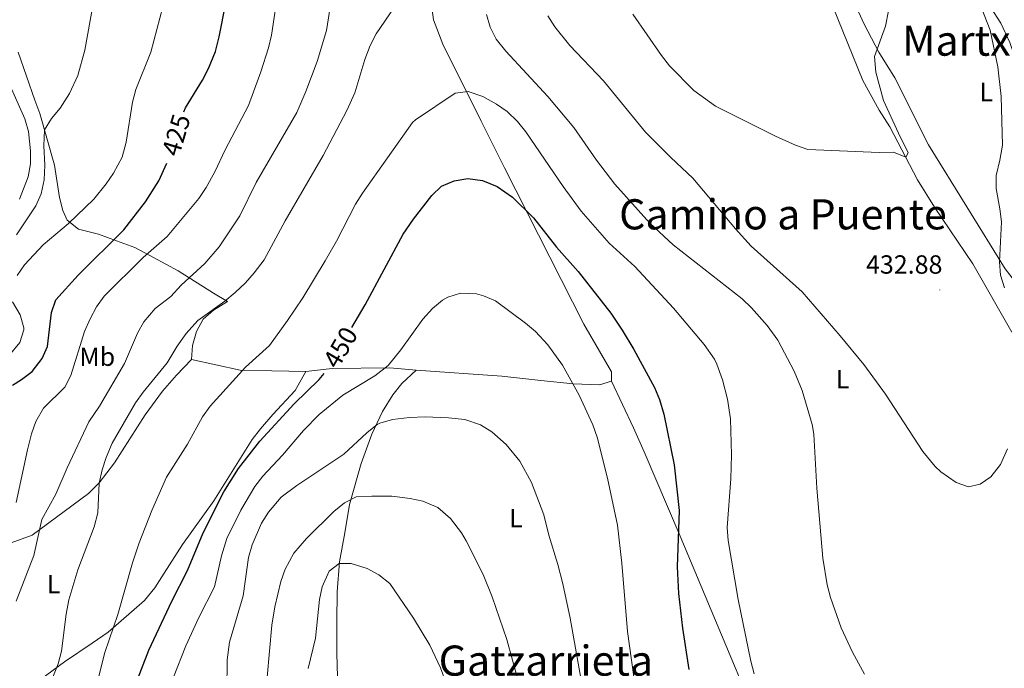
# Model space of a CAD drawing. Units: metres. Extents: x 596233 to 600730, y 4735649 to 4738683.
# Drawn here: x 598590 to 598965, y 4736247 to 4736494 of the extents above; entities that cross this region are included whole.
import ezdxf
from ezdxf.enums import TextEntityAlignment as Align

# ---------------------------------------------------------------- set-up
doc = ezdxf.new("R2010")
doc.units = ezdxf.units.M
doc.header["$MEASUREMENT"] = 0
for name, color, linetype, lineweight in [('Carátula', 7, 'Continuous', 5), ('Level 36', 19, 'Continuous', 40), ('Level 37', 92, 'Continuous', 0), ('Level 4', 36, 'Continuous', 30), ('Level 41', 19, 'Continuous', 0), ('Level 45', 19, 'Continuous', 0), ('Level 5', 36, 'Continuous', 0), ('Level 7', 1, 'Continuous', 0)]:
    doc.layers.add(name, color=color, linetype=linetype, lineweight=lineweight)
doc.styles.add('Arial', font='ARIAL.TTF', dxfattribs={"height": 0.2})

# ---------------------------------------------------------------- blocks, each defined once
blk = doc.blocks.new('5PATER')
at = {"layer": 'Carátula', "linetype": 'Continuous', "lineweight": 5}
h = blk.add_hatch(color=250, dxfattribs=at)
edge = h.paths.add_edge_path()
edge.add_ellipse((0, 0), major_axis=(-1.33, -1.34), ratio=0.999422, start_angle=0, end_angle=360)

msp = doc.modelspace()

# ---------------------------------------------------------------- linework, layer by layer
at = {"layer": 'Level 36', "color": 92, "linetype": 'Continuous', "lineweight": 0}
for points in [[(598669.06, 4736665.41, 431.23), (598686.47, 4736632.1, 433.05), (598693.2, 4736618.73, 434), (598715.14, 4736573.26, 437.84), (598732.87, 4736535.96, 440.62), (598736.91, 4736526.83, 440.82), (598744.28, 4736508.3, 440.62), (598746.57, 4736500.92, 441.41), (598747.42, 4736494.15, 441.41), (598751.08, 4736484.93, 442.7), (598765.63, 4736455.56, 446.84), (598774.58, 4736437.8, 448.84), (598804.81, 4736378.22, 451.59), (598815.36, 4736360, 452.37), (598815.38, 4736356.51, 452.37)], [(598934.53, 4736514.77, 431.43), (598941.17, 4736515.49, 432.63), (598947.65, 4736513.89, 433.77), (598952.57, 4736509.49, 434.61), (598959.85, 4736499.01, 435.33), (598963.85, 4736492.93, 436.11), (598967.21, 4736485.49, 436.41), (598970.41, 4736476.29, 436.65), (598975.77, 4736462.85, 436.53), (598979.61, 4736454.21, 436.53), (598981.85, 4736444.61, 436.65)], [(598897.81, 4736504.05, 427.63), (598911.25, 4736471.01, 429.61), (598917.37, 4736459.73, 430.03), (598921.45, 4736453.41, 430.33), (598932.05, 4736433.25, 431.53), (598938.53, 4736422.77, 432.13), (598953.17, 4736401.17, 433.27), (598967.97, 4736375.09, 433.99)], [(598968.13, 4736395.89, 435.47), (598965.45, 4736399.33, 435.29), (598936.17, 4736446.53, 433.01), (598923.37, 4736472.05, 431.57), (598917.29, 4736481.81, 430.67), (598911.65, 4736492.53, 429.71), (598906.62, 4736503.71, 429.27)], [(598655.21, 4736364.77, 442.33), (598655.57, 4736370.05, 442.03), (598657.05, 4736375.41, 441.61), (598659.61, 4736380.05, 440.83), (598663.53, 4736383.57, 440.41), (598668.89, 4736386.85, 440.17), (598663.57, 4736390.05, 437.53), (598650.17, 4736398.53, 434.11), (598640.65, 4736403.57, 430.81), (598633.61, 4736407.41, 427.69), (598626.61, 4736409.97, 425.77), (598619.73, 4736412.53, 422.17), (598612.13, 4736414.45, 420.73), (598607.77, 4736417.81, 420.07), (598606.17, 4736421.49, 419.29), (598604.89, 4736426.53, 418.45), (598603.01, 4736438.85, 417.13), (598597.41, 4736458.53, 414.73), (598595.45, 4736463.57, 414.13), (598589.06, 4736481.81, 412.75)], [(598586.37, 4736294.93, 432.49), (598594.41, 4736297.73, 434.65), (598615.89, 4736313.73, 439.21), (598619.97, 4736317.73, 440.59), (598625.81, 4736325.41, 441.61), (598637.53, 4736343.65, 442.09), (598644.13, 4736352.61, 442.21), (598649.53, 4736358.77, 442.45), (598655.21, 4736364.77, 442.33)], [(598698.73, 4736360.21, 448.03), (598685.81, 4736360.45, 446.89), (598673.81, 4736360.61, 444.97), (598655.21, 4736364.77, 442.33)], [(598740.85, 4736360.61, 457.69), (598730.85, 4736361.57, 455.17), (598708.81, 4736361.25, 450.07), (598698.73, 4736360.21, 448.03)], [(598698.73, 4736360.21, 448.03), (598694.77, 4736352.93, 448.03), (598686.25, 4736343.73, 448.27), (598681.53, 4736338.37, 448.27), (598678.33, 4736334.21, 448.21), (598663.69, 4736310.85, 448.27), (598651.73, 4736294.29, 448.03), (598644.77, 4736283.25, 447.73), (598641.17, 4736277.73, 447.19), (598637.25, 4736272.85, 446.17), (598623.37, 4736260.85, 444.01), (598617.33, 4736256.61, 442.81), (598606.73, 4736249.57, 440.17), (598592.73, 4736239.25, 437.59), (598576.21, 4736228.37, 432.85), (598568.17, 4736224.37, 431.59), (598564.29, 4736223.49, 430.99)], [(598711.41, 4736225.89, 474.91), (598710.57, 4736252.69, 473.65), (598710.57, 4736264.85, 472.27), (598710.73, 4736276.21, 471.43), (598711.61, 4736287.57, 469.99), (598713.61, 4736298.69, 468.31), (598715.45, 4736309.49, 466.03), (598719.89, 4736325.09, 463.51), (598724.01, 4736336.29, 461.23), (598727.97, 4736344.93, 459.61), (598731.97, 4736351.25, 458.77), (598735.45, 4736355.65, 458.29), (598740.85, 4736360.61, 457.69)], [(598815.38, 4736356.51, 452.37), (598810.82, 4736355.04, 453.85), (598800.67, 4736355.41, 456), (598788.42, 4736356.72, 457.11), (598773.53, 4736358.44, 457.79), (598740.85, 4736360.61, 457.69)], [(598815.38, 4736356.51, 452.37), (598823.69, 4736338.65, 452.32), (598827.78, 4736329.54, 451.96), (598841.48, 4736297.41, 449.51), (598862.88, 4736246.49, 446.11), (598864.81, 4736241.89, 446.07), (598870.56, 4736228.05, 446.89), (598872.23, 4736223.31, 446.66), (598873.4, 4736218.43, 446.26), (598874.05, 4736213.46, 446.07), (598874.48, 4736202.28, 446.68), (598874.58, 4736182.33, 448.12), (598873.62, 4736141.43, 450.02), (598873.67, 4736130.96, 450.8), (598872.17, 4736129.34, 451.24)]]:
    msp.add_polyline3d(points, dxfattribs=at)
at = {"layer": 'Level 4', "color": 36, "linetype": 'Continuous', "lineweight": 30}
for points in [[(598652.26, 4736459.06, 425.01), (598652.91, 4736460.7, 425.01), (598659.37, 4736471.17, 425.01), (598661.69, 4736475.6, 425.01), (598664.33, 4736482.16, 425.01), (598665.75, 4736487.7, 425.01), (598668.22, 4736500.53, 425.01)], [(598586.89, 4736354.93, 425.01), (598590.41, 4736357.09, 425.01), (598594.49, 4736360.13, 425.01), (598598.29, 4736365.09, 425.01), (598600.31, 4736369.7, 425.01), (598601.85, 4736382.61, 425.01), (598603.45, 4736387.41, 425.01), (598611.97, 4736396.93, 425.01), (598629.33, 4736414.21, 425.01), (598637.7, 4736424.79, 425.01), (598642.69, 4736432.85, 425.01), (598645.75, 4736439.52, 425.01)], [(598716.38, 4736376.95, 450.01), (598721.42, 4736385.61, 450.01), (598735.93, 4736412.45, 450.01), (598739.84, 4736418.25, 450.01), (598746.8, 4736427.25, 450.01), (598750.56, 4736430.84, 450.01), (598755.31, 4736432.84, 450.01), (598760.61, 4736433.65, 450.01), (598766.1, 4736432.95, 450.01), (598771.8, 4736430.61, 450.01), (598777.6, 4736426.64, 450.01), (598785.57, 4736418.69, 450.01), (598794.41, 4736407.57, 450.01), (598802.65, 4736398.21, 450.01), (598815.06, 4736382.33, 450.01), (598819.4, 4736375.95, 450.01), (598823.88, 4736368.57, 450.01), (598831.69, 4736354.05, 450.01), (598833.6, 4736349.43, 450.01), (598835.3, 4736343.9, 450.01), (598839.23, 4736324.56, 450.01), (598841.11, 4736307.22, 450.01), (598840.41, 4736285.69, 450.01), (598840.89, 4736275.57, 450.01), (598842.47, 4736262.29, 450.01), (598844.86, 4736246.55, 450.01)], [(598631.74, 4736235.55, 450.01), (598638.93, 4736253.97, 450.01), (598647.73, 4736272.61, 450.01), (598653.69, 4736284.37, 450.01), (598659.65, 4736298.69, 450.01), (598667.54, 4736314.27, 450.01), (598673.17, 4736323.17, 450.01), (598681.27, 4736333.67, 450.01), (598694.33, 4736347.89, 450.01), (598703.93, 4736357.17, 450.01), (598705.74, 4736359.35, 450.01)]]:
    msp.add_polyline3d(points, dxfattribs=at)
at = {"layer": 'Level 5', "color": 36, "linetype": 'Continuous', "lineweight": 0}
for points in [[(598588.44, 4736412.23, 415.01), (598595.81, 4736423.33, 415.01), (598597.81, 4736427.91, 415.01), (598599.03, 4736433.17, 415.01), (598599.3, 4736438.73, 415.01), (598598.93, 4736446.21, 415.01), (598599.13, 4736452.29, 415.01), (598601.76, 4736456.55, 415.01), (598605.13, 4736460.45, 415.01), (598608.73, 4736466.13, 415.01), (598611.81, 4736472.93, 415.01), (598614.56, 4736482.67, 415.01), (598619.97, 4736513.05, 415.01)], [(598588.3, 4736310.19, 430.01), (598592.65, 4736330.29, 430.01), (598594.21, 4736336.45, 430.01), (598595.87, 4736341.16, 430.01), (598598.81, 4736346.25, 430.01), (598606.89, 4736354.21, 430.01), (598609.13, 4736358.69, 430.01), (598614.41, 4736375.41, 430.01), (598616.49, 4736380.29, 430.01), (598619.01, 4736384.77, 430.01), (598621.94, 4736388.84, 430.01), (598636.81, 4736403.57, 430.01), (598645.93, 4736411.57, 430.01), (598657.97, 4736426.13, 430.01), (598660.75, 4736430.29, 430.01), (598664.09, 4736436.28, 430.01), (598667.97, 4736444.69, 430.01), (598676.9, 4736461.58, 430.01), (598681.61, 4736474.37, 430.01), (598684.53, 4736483.49, 430.01), (598685.69, 4736488.36, 430.01), (598688.42, 4736506.13, 430.01)], [(598588.39, 4736272.66, 435.01), (598595.05, 4736290.1, 435.01), (598598.13, 4736303.81, 435.01), (598603.45, 4736313.41, 435.01), (598607.77, 4736323.51, 435.01), (598616.09, 4736340.93, 435.01), (598620.17, 4736347.01, 435.01), (598629.63, 4736363.25, 435.01), (598634.57, 4736374.77, 435.01), (598637.01, 4736379.13, 435.01), (598641.38, 4736384.12, 435.01), (598647.25, 4736388.77, 435.01), (598651.29, 4736393.09, 435.01), (598660.27, 4736401.33, 435.01), (598665.73, 4736407.65, 435.01), (598673.61, 4736419.49, 435.01), (598679.85, 4736432.13, 435.01), (598695.32, 4736458.84, 435.01), (598698.85, 4736466.85, 435.01), (598703.1, 4736478.29, 435.01), (598706.62, 4736490.13, 435.01), (598708.46, 4736501.41, 435.01)], [(598963.47, 4736422.21, 435.01), (598962.01, 4736429.89, 435.01), (598962.04, 4736434.89, 435.01), (598963.49, 4736440.69, 435.01), (598964.49, 4736446.37, 435.01), (598963.93, 4736464.93, 435.01), (598962.7, 4736476.28, 435.01), (598959.77, 4736490.29, 435.01), (598955.41, 4736501.25, 435.01)], [(598588.69, 4736396.69, 420.01), (598591.51, 4736400.82, 420.01), (598598.6, 4736408.41, 420.01), (598608.25, 4736416.53, 420.01), (598617.89, 4736425.89, 420.01), (598622.61, 4736431.65, 420.01), (598625.46, 4736435.76, 420.01), (598628.79, 4736441.85, 420.01), (598630.31, 4736447.55, 420.01), (598632.69, 4736462.77, 420.01), (598633.92, 4736467.62, 420.01), (598639.73, 4736481.81, 420.01), (598644.26, 4736499.09, 420.01)], [(598601.85, 4736242.45, 440.01), (598604.33, 4736248.77, 440.01), (598605.64, 4736253.61, 440.01), (598607.41, 4736267.65, 440.01), (598608.41, 4736273.09, 440.01), (598611.89, 4736284.53, 440.01), (598618.05, 4736300.92, 440.01), (598619.49, 4736306.25, 440.01), (598620.01, 4736317.57, 440.01), (598621.13, 4736322.69, 440.01), (598622.68, 4736327.45, 440.01), (598624.93, 4736332.81, 440.01), (598633.89, 4736348.21, 440.01), (598636.8, 4736352.27, 440.01), (598645.93, 4736363.41, 440.01), (598649.69, 4736369.81, 440.01), (598653.17, 4736374.69, 440.01), (598657.65, 4736379.57, 440.01), (598667.85, 4736386.93, 440.01), (598671.85, 4736390.21, 440.01), (598675.77, 4736393.97, 440.01), (598679.1, 4736397.7, 440.01), (598682.89, 4736402.77, 440.01), (598690.91, 4736417.57, 440.01), (598705.45, 4736442.45, 440.01), (598714.47, 4736459.61, 440.01), (598717.52, 4736466.32, 440.01), (598721.25, 4736479.01, 440.01), (598723.29, 4736484.45, 440.01), (598725.65, 4736488.86, 440.01), (598732.42, 4736498.85, 440.01)], [(598922.85, 4736443.73, 430.01), (598927.57, 4736441.81, 430.01), (598928.53, 4736443.49, 430.01), (598924.74, 4736450.96, 430.01), (598919.13, 4736463.49, 430.01), (598916.15, 4736474.28, 430.01), (598915.68, 4736480.2, 430.01), (598919.85, 4736491.81, 430.01), (598921.01, 4736497.65, 430.01)], [(598767.69, 4736496.21, 440.01), (598769.07, 4736491.4, 440.01), (598771.43, 4736486.81, 440.01), (598775.05, 4736482.29, 440.01), (598791.13, 4736464.93, 440.01), (598800.95, 4736453.09, 440.01), (598809.69, 4736440.69, 440.01), (598816.68, 4736431.54, 440.01), (598829.91, 4736416.65, 440.01), (598838.82, 4736408.43, 440.01), (598865.17, 4736387.89, 440.01), (598868.74, 4736384.39, 440.01), (598874.65, 4736377.65, 440.01), (598878.81, 4736372.05, 440.01), (598885.05, 4736360.29, 440.01), (598888.09, 4736352.93, 440.01), (598891.9, 4736340, 440.01), (598892.49, 4736336.29, 440.01), (598893.67, 4736315.7, 440.01), (598895.97, 4736289.07, 440.01), (598897.6, 4736278.89, 440.01), (598898.88, 4736274.01, 440.01), (598902.97, 4736262.45, 440.01), (598907.25, 4736253.25, 440.01), (598911.77, 4736244.77, 440.01)], [(598791.05, 4736495.73, 435.01), (598793.8, 4736491.54, 435.01), (598799.45, 4736484.45, 435.01), (598812.29, 4736470.93, 435.01), (598828.33, 4736451.33, 435.01), (598837.92, 4736441.69, 435.01), (598846.37, 4736433.89, 435.01), (598862.65, 4736414.48, 435.01), (598868.63, 4736407.92, 435.01), (598888.05, 4736390.53, 435.01), (598902.53, 4736373.81, 435.01), (598911.61, 4736362.78, 435.01), (598919.89, 4736351.57, 435.01), (598934.05, 4736329.69, 435.01), (598938.75, 4736323.95, 435.01), (598940.89, 4736321.89, 435.01), (598946.73, 4736317.89, 435.01), (598951.46, 4736316.17, 435.01), (598955.89, 4736317.25, 435.01), (598960.03, 4736320.04, 435.01), (598963.74, 4736324.66, 435.01), (598966.42, 4736330.66, 435.01)], [(598823.49, 4736496.29, 430.01), (598834.37, 4736480.53, 430.01), (598837.5, 4736476.63, 430.01), (598846.81, 4736467.25, 430.01), (598854.99, 4736461.22, 430.01), (598877.93, 4736449.81, 430.01), (598885.49, 4736446.45, 430.01), (598890.22, 4736444.72, 430.01), (598917.41, 4736443.65, 430.01), (598922.85, 4736443.73, 430.01)], [(598589.58, 4736425.8, 410.01), (598592.85, 4736434.29, 410.01), (598593.77, 4736439.25, 410.01), (598593.86, 4736444.25, 410.01), (598593.05, 4736451.57, 410.01), (598591.69, 4736456.39, 410.01), (598586, 4736469, 410.01)], [(598616.78, 4736231.92, 445.01), (598622.09, 4736253.09, 445.01), (598627.05, 4736267.57, 445.01), (598632.71, 4736287.25, 445.01), (598635.22, 4736294.86, 445.01), (598640.05, 4736307.25, 445.01), (598645.64, 4736319.95, 445.01), (598653.69, 4736332.53, 445.01), (598659.41, 4736342.85, 445.01), (598662.26, 4736346.97, 445.01), (598675.73, 4736361.81, 445.01), (598684.95, 4736370.04, 445.01), (598691.85, 4736379.58, 445.01), (598697.69, 4736388.29, 445.01), (598706.17, 4736402.29, 445.01), (598710.49, 4736409.89, 445.01), (598717.77, 4736423.89, 445.01), (598720.42, 4736428.13, 445.01), (598739.51, 4736455.01, 445.01), (598740.57, 4736456.13, 445.01), (598755.73, 4736466.21, 445.01), (598760.73, 4736466.82, 445.01), (598766.33, 4736464.93, 445.01), (598771.49, 4736462.05, 445.01), (598775.61, 4736459.21, 445.01), (598779.52, 4736455.39, 445.01), (598782.72, 4736451.55, 445.01), (598796.89, 4736430.61, 445.01), (598803.74, 4736421.21, 445.01), (598814.49, 4736409.09, 445.01), (598824.29, 4736400.21, 445.01), (598839.05, 4736384.29, 445.01), (598850.73, 4736370.47, 445.01), (598854.6, 4736364.84, 445.01), (598855.57, 4736362.93, 445.01), (598857.69, 4736356.93, 445.01), (598859.57, 4736349.57, 445.01), (598860.77, 4736342.13, 445.01), (598861.15, 4736328.41, 445.01), (598860.85, 4736319.21, 445.01), (598859.49, 4736300.77, 445.01), (598859.86, 4736295.78, 445.01), (598863.68, 4736273.21, 445.01), (598868.53, 4736249.81, 445.01), (598869.8, 4736244.97, 445.01)], [(598965.17, 4736392.05, 435.01), (598963.73, 4736396.93, 435.01), (598963.25, 4736401.91, 435.01), (598964.05, 4736417.25, 435.01), (598963.47, 4736422.21, 435.01)], [(598648.37, 4736243.65, 455.01), (598653.04, 4736255.57, 455.01), (598658.01, 4736266.37, 455.01), (598663.97, 4736278.13, 455.01), (598666.69, 4736289.89, 455.01), (598668.69, 4736296.53, 455.01), (598674.05, 4736307.36, 455.01), (598679.33, 4736316.29, 455.01), (598682.36, 4736320.27, 455.01), (598689.85, 4736328.29, 455.01), (598697.86, 4736337.66, 455.01), (598703.93, 4736343.73, 455.01), (598712.9, 4736351.18, 455.01), (598725.13, 4736358.53, 455.01), (598730.13, 4736362.45, 455.01), (598735.05, 4736368.37, 455.01), (598743.41, 4736380.05, 455.01), (598747.09, 4736384.21, 455.01), (598750.92, 4736387.35, 455.01), (598752.93, 4736388.53, 455.01), (598757.75, 4736390.03, 455.01), (598763.93, 4736389.72, 455.01), (598766.53, 4736389.01, 455.01), (598771.16, 4736387.06, 455.01), (598782.57, 4736378.61, 455.01), (598786.38, 4736375.38, 455.01), (598791.04, 4736370.3, 455.01), (598796.69, 4736362.53, 455.01), (598803.01, 4736351.2, 455.01), (598808.25, 4736339.81, 455.01), (598809.87, 4736335.08, 455.01), (598813.77, 4736319.49, 455.01), (598817.65, 4736301.57, 455.01), (598819.35, 4736287.15, 455.01), (598821.45, 4736261.09, 455.01), (598825.33, 4736232.85, 455.01)], [(598585.53, 4736366.13, 420.01), (598589.73, 4736371.17, 420.01), (598591.28, 4736376, 420.01), (598591.25, 4736376.85, 420.01), (598589.81, 4736381.73, 420.01), (598586.93, 4736386.69, 420.01)], [(598668.72, 4736238.56, 460.01), (598668.76, 4736250.33, 460.01), (598669.65, 4736256.99, 460.01), (598674.94, 4736274.69, 460.01), (598676.97, 4736289.25, 460.01), (598678.28, 4736294.07, 460.01), (598681.89, 4736302.37, 460.01), (598684.53, 4736306.61, 460.01), (598689.41, 4736312.22, 460.01), (598695.4, 4736316.71, 460.01), (598713.29, 4736328.62, 460.01), (598722.05, 4736336.85, 460.01), (598725.95, 4736339.97, 460.01), (598727.01, 4736340.53, 460.01), (598731.85, 4736341.84, 460.01), (598738.34, 4736342.63, 460.01), (598744.25, 4736342.86, 460.01), (598753.13, 4736342.53, 460.01), (598759.45, 4736341.89, 460.01), (598765.45, 4736339.81, 460.01), (598769.7, 4736337.17, 460.01), (598775.23, 4736332.36, 460.01), (598780.35, 4736325.94, 460.01), (598784.79, 4736317.82, 460.01), (598789.53, 4736305.57, 460.01), (598791.44, 4736297.8, 460.01), (598794.91, 4736286.62, 460.01), (598796.84, 4736279.28, 460.01), (598799.57, 4736266.21, 460.01), (598803.68, 4736243.29, 460.01)], [(598684.01, 4736243.73, 465.01), (598685.85, 4736263.5, 465.01), (598686.98, 4736270.5, 465.01), (598689.21, 4736280.13, 465.01), (598690.93, 4736284.82, 465.01), (598694.26, 4736290.96, 465.01), (598699.01, 4736296.48, 465.01), (598709.53, 4736306.85, 465.01), (598713.49, 4736310.05, 465.01), (598717.97, 4736312.38, 465.01), (598723.93, 4736312.7, 465.01), (598731.61, 4736312.61, 465.01), (598738.57, 4736311.81, 465.01), (598743.46, 4736310.79, 465.01), (598749.17, 4736308.34, 465.01), (598753.92, 4736304.16, 465.01), (598758.09, 4736298.65, 465.01), (598759.97, 4736295.65, 465.01), (598766.46, 4736282.78, 465.01), (598769.79, 4736274.24, 465.01), (598775.49, 4736257.97, 465.01), (598779.81, 4736242.33, 465.01)], [(598699.73, 4736246.93, 470.01), (598702.5, 4736258.55, 470.01), (598704.01, 4736273.25, 470.01), (598705.06, 4736278.13, 470.01), (598707.67, 4736284.05, 470.01), (598711.53, 4736287.01, 470.01), (598716.13, 4736286.93, 470.01), (598722.21, 4736285.09, 470.01), (598726.69, 4736282.69, 470.01), (598730.77, 4736279.33, 470.01), (598739.88, 4736266.11, 470.01), (598746.09, 4736255.89, 470.01), (598750.17, 4736247.25, 470.01), (598755.53, 4736232.69, 470.01)]]:
    msp.add_polyline3d(points, dxfattribs=at)

# ---------------------------------------------------------------- block references
at = {"layer": 'Level 7', "color": 19, "linetype": 'Continuous', "lineweight": 0, "xscale": 0.09999983015004542, "yscale": 0.09999983015004542}
msp.add_blockref('5PATER', (598940.57, 4736391.25, 432.89), dxfattribs=at)

# ---------------------------------------------------------------- texts
at = {"layer": 'Level 37', "color": 92, "linetype": 'Continuous', "lineweight": 0, "style": 'Arial'}
for s, p in [('L', (598958.3, 4736466.68, 434.42)), ('Mb', (598619.25, 4736365.8, 431.64)), ('L', (598903.5, 4736357.26, 437.11)), ('L', (598778.89, 4736304.22, 461.84)), ('L', (598602.58, 4736279.09, 437.62))]:
    msp.add_text(s, height=7, dxfattribs=at).set_placement(p, align=Align.MIDDLE_CENTER)
at = {"layer": 'Level 41', "color": 39, "linetype": 'Continuous', "lineweight": 0, "style": 'Arial'}
for s, rotation, p in [('425', 73.2568, (598649.32, 4736450.28, 425.01)), ('450', 59.8438, (598711.96, 4736369.33, 450.01))]:
    msp.add_text(s, height=7, rotation=rotation, dxfattribs=at).set_placement(p, align=Align.MIDDLE_CENTER)
at = {"layer": 'Level 41', "color": 19, "linetype": 'Continuous', "lineweight": 0, "style": 'Arial'}
msp.add_text('432.88', height=7, dxfattribs=at).set_placement((598912.4, 4736395.25, 432.89), align=Align.BOTTOM_LEFT)
at = {"layer": 'Level 45', "color": 19, "linetype": 'Continuous', "lineweight": 0, "style": 'Arial'}
for s, p in [('Martxamendi', (598974.69, 4736486.25, 438.82)), ('Camino a Puente', (598880.73, 4736420.06, 435.96)), ('Gatzarrieta', (598790.33, 4736249.98, 467.21))]:
    msp.add_text(s, height=11.5, dxfattribs=at).set_placement(p, align=Align.MIDDLE_CENTER)

doc.saveas('drawing.dxf')
